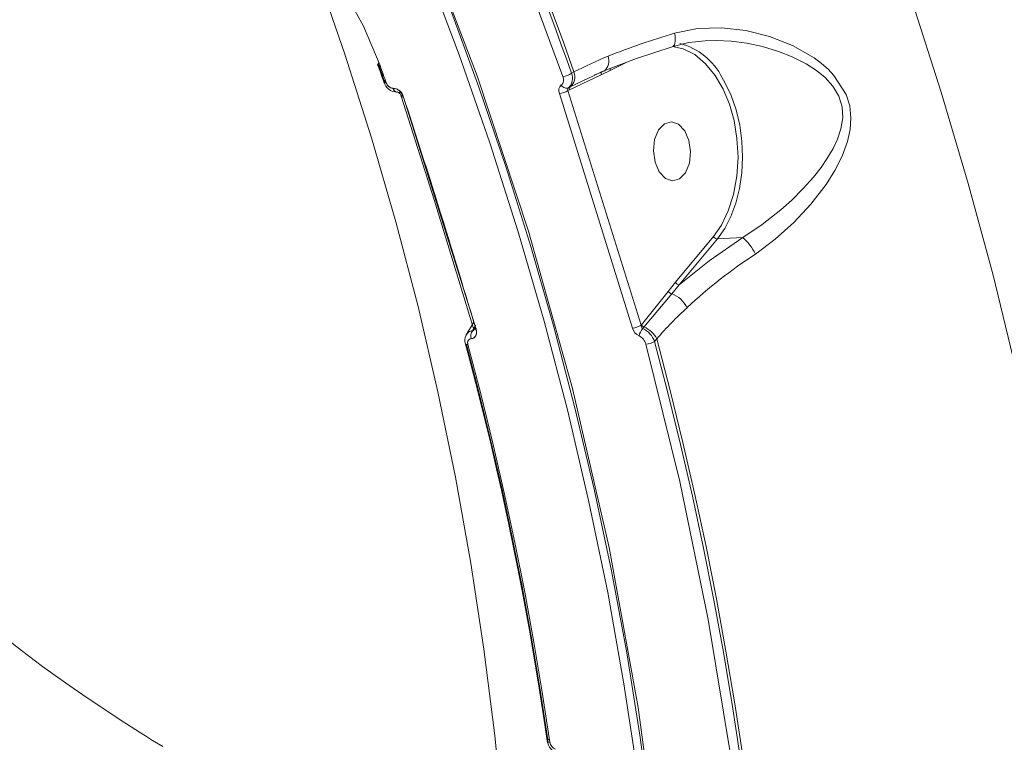
# Model space of a CAD drawing. Units: millimetres. Extents: x 1444 to 16451, y 1263 to 16989.
# Drawn here: x 10792 to 10941, y 8026 to 8136 of the extents above; entities that cross this region are included whole.
import ezdxf

# ---------------------------------------------------------------- set-up
doc = ezdxf.new("R2010")
doc.units = ezdxf.units.MM
doc.layers.add('DiKom', color=7, linetype='Continuous')
doc.styles.add('style1', font='arial.ttf', dxfattribs={"width": 0.8})
doc.dimstyles.new('1-50', dxfattribs={"dimtxt": 500, "dimasz": 200, "dimexe": 100, "dimexo": 0, "dimgap": 200, "dimtad": 1, "dimtxsty": 'style1', "dimcen": 200, "dimclrd": 7, "dimclre": 7, "dimclrt": 7, "dimadec": 1, "dimazin": 2, "dimtfac": 1, "dimtmove": 0, "dimatfit": 2, "dimfxl": 0, "dimlwd": 18, "dimlwe": 18, "dimarcsym": 0})

# ---------------------------------------------------------------- blocks, each defined once
blk = doc.blocks.new('*D668')
at = {"layer": 'DiKom', "color": 7, "lineweight": 18, "transparency": 16777216}
for p, q in [((7501.89, 14989.22), (13985.99, 14989.22)), ((13885.99, 4989.22), (13885.99, 14789.22)), ((7501.89, 4789.22), (13985.99, 4789.22))]:
    blk.add_line(p, q, dxfattribs=at)
at = {"layer": 'DiKom', "color": 7, "transparency": 16777216}
for points in [[(13852.66, 14789.22), (13919.33, 14789.22), (13885.99, 14989.22)], [(13852.66, 4989.22), (13919.33, 4989.22), (13885.99, 4789.22)]]:
    blk.add_solid(points, dxfattribs=at)
at = {"layer": 'DiKom', "color": 7, "transparency": 16777216, "insert": (13430.71, 9591.63), "char_height": 500, "attachment_point": 5, "rotation": 90, "style": 'style1'}
blk.add_mtext('10200', dxfattribs=at)
blk = doc.blocks.new('*D669')
at = {"layer": 'DiKom', "color": 7, "lineweight": 18, "transparency": 16777216}
for p, q in [((2944.39, 10418.66), (2944.39, 3391.43)), ((12944.39, 10418.66), (12944.39, 3391.43)), ((3144.39, 3491.43), (12744.39, 3491.43))]:
    blk.add_line(p, q, dxfattribs=at)
at = {"layer": 'DiKom', "color": 7, "transparency": 16777216}
for points in [[(3144.39, 3524.76), (3144.39, 3458.09), (2944.39, 3491.43)], [(12744.39, 3524.76), (12744.39, 3458.09), (12944.39, 3491.43)]]:
    blk.add_solid(points, dxfattribs=at)
at = {"layer": 'DiKom', "color": 7, "transparency": 16777216, "insert": (7944.39, 3946.71), "char_height": 500, "attachment_point": 5, "style": 'style1'}
blk.add_mtext('10000', dxfattribs=at)
blk = doc.blocks.new('*D670')
at = {"layer": 'DiKom', "color": 7, "lineweight": 18, "transparency": 16777216}
for p, q in [((1444.39, 10251.13), (1444.39, 1263.02)), ((14944.39, 10051.34), (14944.39, 1263.02)), ((14744.39, 1363.02), (1644.39, 1363.02))]:
    blk.add_line(p, q, dxfattribs=at)
at = {"layer": 'DiKom', "color": 7, "transparency": 16777216}
for points in [[(1644.39, 1396.35), (1644.39, 1329.68), (1444.39, 1363.02)], [(14744.39, 1396.35), (14744.39, 1329.68), (14944.39, 1363.02)]]:
    blk.add_solid(points, dxfattribs=at)
at = {"layer": 'DiKom', "color": 7, "transparency": 16777216, "insert": (7439.32, 1818.47), "char_height": 500, "attachment_point": 5, "style": 'style1'}
blk.add_mtext('13500', dxfattribs=at)
blk = doc.blocks.new('*D671')
at = {"layer": 'DiKom', "color": 7, "lineweight": 18, "transparency": 16777216}
for p, q in [((7774.89, 16989.22), (16451.48, 16989.22)), ((16351.48, 2989.22), (16351.48, 16789.22)), ((7774.89, 2789.22), (16451.48, 2789.22))]:
    blk.add_line(p, q, dxfattribs=at)
at = {"layer": 'DiKom', "color": 7, "transparency": 16777216}
for points in [[(16318.14, 16789.22), (16384.81, 16789.22), (16351.48, 16989.22)], [(16318.14, 2989.22), (16384.81, 2989.22), (16351.48, 2789.22)]]:
    blk.add_solid(points, dxfattribs=at)
at = {"layer": 'DiKom', "color": 7, "transparency": 16777216, "insert": (15896.19, 9491.3), "char_height": 500, "attachment_point": 5, "rotation": 90, "style": 'style1'}
blk.add_mtext('14200', dxfattribs=at)

msp = doc.modelspace()

# ---------------------------------------------------------------- linework, layer by layer
at = {"layer": 'DiKom', "color": 7, "linetype": 'Continuous', "lineweight": 15}
for p, q in [((10874.36, 8127.533), (10867.956, 8144.781)), ((10883.873, 8129.617), (10881.543, 8128.446)), ((10846.404, 8129.585), (10846.291, 8129.471)), ((10876.045, 8128.22), (10875.651, 8128.022)), ((10879.125, 8127.719), (10880.679, 8128.413)), ((10879.135, 8127.695), (10880.127, 8128.166)), ((10881.543, 8128.446), (10880.173, 8127.804)), ((10847.232, 8126.847), (10847.375, 8126.925)), ((10847.367, 8126.565), (10847.232, 8126.847)), ((10880.173, 8127.804), (10875.346, 8125.511)), ((10875.466, 8125.951), (10879.135, 8127.695)), ((10848.554, 8125.74), (10848.534, 8125.739)), ((10848.534, 8125.739), (10848.554, 8125.74)), ((10875.346, 8125.511), (10875.131, 8125.403)), ((10875.131, 8125.403), (10886.238, 8089.73)), ((10875.163, 8125.798), (10875.466, 8125.951)), ((10850.061, 8124.416), (10849.943, 8124.792)), ((10850.142, 8124.41), (10861.153, 8089.113)), ((10884.925, 8089.298), (10873.826, 8124.943)), ((10891.469, 8096.257), (10897.253, 8103.222)), ((10897.84, 8102.839), (10892.056, 8095.874)), ((10901.687, 8103.047), (10897.84, 8102.839)), ((10890.372, 8094.88), (10891.469, 8096.257)), ((10892.056, 8095.874), (10890.899, 8094.509)), ((10886.3, 8089.805), (10890.372, 8094.88)), ((10890.899, 8094.509), (10886.684, 8089.458)), ((10860.816, 8090.192), (10859.672, 8088.289)), ((10860.907, 8089.365), (10861.131, 8089.739)), ((10860.96, 8089.121), (10861.169, 8089.349)), ((10860.964, 8089.462), (10860.967, 8089.413)), ((10860.967, 8089.413), (10861.018, 8089.468)), ((10861.018, 8089.468), (10860.967, 8089.413)), ((10886.238, 8089.73), (10886.3, 8089.805)), ((10886.684, 8089.458), (10886.487, 8089.222)), ((10859.753, 8088.408), (10859.654, 8088.213)), ((10860.628, 8088.901), (10860.773, 8089.142)), ((10860.815, 8089.083), (10860.649, 8088.901)), ((10860.649, 8088.901), (10860.815, 8089.083)), ((10859.717, 8086.783), (10861.297, 8080.747)), ((10860.407, 8087.677), (10860.428, 8087.678)), ((10860.428, 8087.678), (10860.407, 8087.677)), ((10888.292, 8087.251), (10888.627, 8087.647)), ((10872.081, 8026.695), (10872.302, 8026.79))]:
    msp.add_line(p, q, dxfattribs=at)
at = {"layer": 'DiKom', "color": 7, "linetype": 'Continuous', "lineweight": 15, "flags": 128}
for points in [[(10829.948, 8196.13), (10836.369, 8183.338), (10842.447, 8170.406), (10848.179, 8157.341), (10853.56, 8144.153), (10858.588, 8130.849), (10863.26, 8117.439), (10867.571, 8103.932), (10871.52, 8090.336), (10875.103, 8076.66), (10878.319, 8062.913), (10881.165, 8049.104), (10883.639, 8035.242), (10885.74, 8021.337), (10887.466, 8007.397), (10888.817, 7993.431), (10889.79, 7979.449), (10890.387, 7965.46), (10890.606, 7951.473), (10890.447, 7937.497), (10889.91, 7923.542), (10888.996, 7909.616)], [(10888.996, 7909.616), (10889.91, 7923.542), (10890.447, 7937.497), (10890.606, 7951.473), (10890.387, 7965.46), (10889.79, 7979.449), (10888.817, 7993.431), (10887.466, 8007.397), (10885.74, 8021.337), (10883.639, 8035.242), (10881.165, 8049.104), (10878.319, 8062.913), (10875.103, 8076.66), (10871.52, 8090.336), (10867.571, 8103.932), (10863.26, 8117.439), (10858.588, 8130.849), (10853.56, 8144.153), (10848.179, 8157.341), (10842.447, 8170.406), (10836.369, 8183.338), (10829.948, 8196.13)], [(10831.399, 8196.483), (10842.444, 8173.937), (10852.428, 8150.978), (10861.331, 8127.653), (10869.136, 8104.007), (10875.827, 8080.089), (10881.39, 8055.946), (10885.814, 8031.627), (10889.091, 8007.181), (10891.213, 7982.656), (10892.178, 7958.102), (10891.981, 7933.569), (10890.625, 7909.104)], [(10792.506, 8172.882), (10797.218, 8172.594), (10802.23, 8171.593), (10807.433, 8169.891), (10812.753, 8167.499), (10818.072, 8164.442), (10823.263, 8160.773), (10828.241, 8156.529), (10832.905, 8151.764), (10837.148, 8146.562), (10840.871, 8141.027), (10844.033, 8135.202), (10846.561, 8129.193)], [(10917.52, 8166.243), (10922.639, 8152.646), (10927.425, 8138.95), (10931.874, 8125.161), (10935.984, 8111.289), (10939.753, 8097.339), (10943.178, 8083.32), (10946.259, 8069.24), (10948.993, 8055.107), (10951.378, 8040.927), (10953.414, 8026.71), (10955.1, 8012.462), (10956.434, 7998.192), (10957.415, 7983.907), (10958.043, 7969.615)], [(10875.651, 8128.022), (10874.881, 8130.193), (10874.101, 8132.361), (10873.312, 8134.526), (10872.515, 8136.688), (10871.708, 8138.848), (10870.892, 8141.005), (10870.067, 8143.158), (10869.233, 8145.31)], [(10876.045, 8128.22), (10875.269, 8130.406), (10874.485, 8132.589), (10873.691, 8134.769), (10872.887, 8136.946), (10872.075, 8139.121), (10871.253, 8141.293), (10870.423, 8143.461), (10869.583, 8145.627)], [(10866.202, 8001.086), (10865.272, 8014.243), (10863.99, 8027.385), (10862.357, 8040.502), (10860.374, 8053.588), (10858.043, 8066.632), (10855.365, 8079.627), (10852.342, 8092.564), (10848.975, 8105.435), (10845.267, 8118.232), (10841.22, 8130.946), (10836.837, 8143.569)], [(10866.202, 8001.086), (10865.272, 8014.243), (10863.99, 8027.385), (10862.357, 8040.502), (10860.374, 8053.588), (10858.043, 8066.632), (10855.365, 8079.627), (10852.342, 8092.564), (10848.975, 8105.435), (10845.267, 8118.232), (10841.22, 8130.946), (10836.837, 8143.569)], [(10857.22, 8137.88), (10861.586, 8125.914), (10865.669, 8113.856), (10869.464, 8101.712), (10872.971, 8089.488), (10876.185, 8077.192), (10879.104, 8064.829), (10881.727, 8052.406), (10884.052, 8039.929), (10886.075, 8027.405), (10887.796, 8014.841), (10889.213, 8002.244), (10890.325, 7989.619), (10891.13, 7976.975), (10891.628, 7964.317), (10891.817, 7951.652), (10891.696, 7938.988), (10891.266, 7926.331), (10890.525, 7913.688), (10890.17, 7909.424)], [(10891.105, 8132.117), (10891.181, 8132.169), (10891.303, 8132.334), (10891.39, 8132.578), (10891.437, 8132.891), (10891.442, 8133.261), (10891.406, 8133.677), (10891.33, 8134.121)], [(10903.621, 8100.554), (10906.647, 8102.795), (10909.482, 8105.356), (10912.059, 8108.14), (10914.35, 8111.131), (10915.682, 8113.245), (10916.801, 8115.443), (10917.621, 8117.666), (10918.025, 8119.491), (10918.147, 8121.226), (10917.953, 8123.049), (10917.416, 8124.781), (10915.559, 8127.708), (10914.683, 8128.626), (10913.679, 8129.511), (10912.547, 8130.361), (10909.283, 8132.24), (10905.772, 8133.623), (10902.152, 8134.527), (10898.46, 8134.947), (10894.837, 8134.834), (10891.33, 8134.121)], [(10891.102, 8132.115), (10893.487, 8132.68), (10895.992, 8132.956)], [(10895.99, 8132.934), (10897.668, 8132.992), (10899.925, 8132.881), (10902.302, 8132.575), (10904.682, 8132.077), (10907.121, 8131.353), (10909.225, 8130.529), (10911.314, 8129.472), (10912.912, 8128.435), (10914.198, 8127.372), (10915.386, 8126.053), (10916.28, 8124.555), (10916.79, 8122.91), (10916.884, 8121.227), (10916.622, 8119.571), (10916.093, 8117.985), (10915.422, 8116.566), (10914.496, 8115.005), (10913.604, 8113.724), (10912.442, 8112.248), (10910.887, 8110.501), (10909.143, 8108.76), (10907.461, 8107.246), (10904.649, 8105.019), (10901.687, 8103.047)], [(10880.599, 8128.368), (10885.57, 8130.264), (10891.102, 8132.115)], [(10897.253, 8103.222), (10898.457, 8104.955), (10899.495, 8107.101), (10900.296, 8109.606), (10900.8, 8112.369), (10900.975, 8115.258), (10900.82, 8118.13), (10900.366, 8120.851), (10899.667, 8123.315), (10898.727, 8125.583), (10897.512, 8127.679), (10896.048, 8129.477), (10894.391, 8130.864), (10892.62, 8131.76), (10891.027, 8132.09)], [(10846.561, 8129.193), (10846.473, 8129.189), (10846.394, 8129.192), (10846.328, 8129.202), (10846.275, 8129.218), (10846.235, 8129.241), (10846.21, 8129.27), (10846.199, 8129.304), (10846.203, 8129.343)], [(10847.145, 8126.719), (10847.028, 8127.047), (10846.911, 8127.375), (10846.794, 8127.703), (10846.676, 8128.031), (10846.558, 8128.359), (10846.44, 8128.687), (10846.322, 8129.015), (10846.203, 8129.343)], [(10846.203, 8129.343), (10846.322, 8129.015), (10846.44, 8128.687), (10846.558, 8128.359), (10846.676, 8128.031), (10846.794, 8127.703), (10846.911, 8127.375), (10847.028, 8127.047), (10847.145, 8126.719)], [(10846.291, 8129.471), (10846.409, 8129.144), (10846.527, 8128.816), (10846.645, 8128.488), (10846.763, 8128.16), (10846.881, 8127.831), (10846.998, 8127.503), (10847.115, 8127.175), (10847.232, 8126.847)], [(10846.291, 8129.471), (10846.409, 8129.144), (10846.527, 8128.816), (10846.645, 8128.488), (10846.763, 8128.16), (10846.881, 8127.831), (10846.998, 8127.503), (10847.115, 8127.175), (10847.232, 8126.847)], [(10847.504, 8126.567), (10847.387, 8126.895), (10847.27, 8127.224), (10847.152, 8127.552), (10847.034, 8127.881), (10846.916, 8128.209), (10846.798, 8128.537), (10846.68, 8128.865), (10846.561, 8129.193)], [(10846.561, 8129.193), (10846.68, 8128.865), (10846.798, 8128.537), (10846.916, 8128.209), (10847.034, 8127.881), (10847.152, 8127.552), (10847.27, 8127.224), (10847.387, 8126.895), (10847.504, 8126.567)], [(10880.401, 8128.297), (10880.652, 8128.397), (10880.678, 8128.412)], [(10847.145, 8126.719), (10847.141, 8126.679), (10847.151, 8126.645), (10847.177, 8126.616), (10847.217, 8126.593), (10847.27, 8126.577), (10847.337, 8126.567), (10847.415, 8126.563), (10847.504, 8126.567)], [(10847.504, 8126.567), (10847.387, 8126.564), (10847.29, 8126.573), (10847.215, 8126.594), (10847.166, 8126.626), (10847.142, 8126.669), (10847.146, 8126.721), (10847.176, 8126.781), (10847.232, 8126.847)], [(10898.575, 8127.333), (10898.982, 8126.627), (10899.926, 8124.631), (10900.682, 8122.449), (10901.233, 8120.13), (10901.568, 8117.725), (10901.678, 8115.286), (10901.562, 8112.867), (10901.222, 8110.52), (10900.665, 8108.297), (10899.904, 8106.247), (10898.955, 8104.414), (10897.84, 8102.839)], [(10848.534, 8125.739), (10848.594, 8125.59), (10848.671, 8125.457), (10848.76, 8125.346), (10848.861, 8125.259), (10848.969, 8125.2), (10849.081, 8125.169), (10849.159, 8125.166)], [(10848.554, 8125.74), (10848.615, 8125.59), (10848.691, 8125.458), (10848.781, 8125.347), (10848.881, 8125.26), (10848.989, 8125.201), (10849.101, 8125.17), (10849.168, 8125.166)], [(10874.1, 8126.217), (10874.219, 8126.083), (10874.35, 8125.968), (10874.49, 8125.873), (10874.634, 8125.803), (10874.778, 8125.76), (10874.917, 8125.744), (10875.047, 8125.757), (10875.163, 8125.798)], [(10875.131, 8125.403), (10875.085, 8125.519), (10875.074, 8125.629), (10875.101, 8125.724), (10875.163, 8125.798)], [(10849.771, 8124.525), (10849.777, 8124.51), (10849.822, 8124.464), (10849.9, 8124.431), (10850.008, 8124.413), (10850.142, 8124.41)], [(10849.773, 8124.519), (10854.854, 8108.613), (10860.788, 8089.211)], [(10850.142, 8124.41), (10850.008, 8124.413), (10849.9, 8124.431), (10849.822, 8124.464), (10849.777, 8124.51), (10849.774, 8124.518)], [(10849.805, 8124.656), (10849.852, 8124.712), (10849.943, 8124.792)], [(10888.373, 8114.53), (10888.125, 8116.257), (10888.307, 8117.97), (10888.89, 8119.407), (10889.786, 8120.35), (10890.858, 8120.654), (10891.944, 8120.275), (10892.877, 8119.269), (10893.517, 8117.789)], [(10893.517, 8117.789), (10893.764, 8116.062), (10893.583, 8114.349), (10893, 8112.912), (10892.103, 8111.969), (10891.031, 8111.665), (10889.945, 8112.044), (10889.012, 8113.05), (10888.373, 8114.53)], [(10901.687, 8103.047), (10896.615, 8099.541), (10892.056, 8095.874)], [(10861.153, 8089.113), (10861.019, 8089.114), (10860.912, 8089.13), (10860.835, 8089.16), (10860.792, 8089.203), (10860.783, 8089.256), (10860.81, 8089.319), (10860.871, 8089.388), (10860.964, 8089.462)], [(10860.785, 8089.218), (10860.817, 8089.074), (10860.822, 8088.997), (10860.829, 8088.991)], [(10860.967, 8089.413), (10860.946, 8089.204), (10860.943, 8089.197)], [(10861.153, 8089.113), (10861.226, 8088.577), (10861.116, 8088.115), (10860.836, 8087.798), (10860.644, 8087.711), (10860.428, 8087.678)], [(10859.541, 8086.932), (10859.543, 8086.917), (10859.567, 8086.871), (10859.619, 8086.834), (10859.695, 8086.806), (10859.795, 8086.789), (10859.915, 8086.783)], [(10859.915, 8086.783), (10859.823, 8086.786), (10859.743, 8086.796), (10859.675, 8086.812), (10859.62, 8086.833), (10859.579, 8086.86), (10859.553, 8086.891), (10859.542, 8086.927), (10859.546, 8086.967)], [(10859.546, 8086.967), (10861.498, 8079.486), (10863.338, 8071.982), (10865.065, 8064.457), (10866.678, 8056.913), (10868.178, 8049.352), (10869.563, 8041.774), (10870.835, 8034.182), (10871.192, 8031.914)], [(10871.992, 8026.577), (10870.835, 8034.182), (10869.563, 8041.774), (10868.178, 8049.352), (10866.678, 8056.913), (10865.065, 8064.457), (10863.338, 8071.982), (10861.498, 8079.486), (10859.546, 8086.967)], [(10859.569, 8086.869), (10861.05, 8081.235), (10862.318, 8076.193), (10863.393, 8071.747), (10864.289, 8067.901), (10865.021, 8064.657), (10865.6, 8062.017), (10866.1, 8059.685), (10866.976, 8055.466), (10868.048, 8050.041), (10869.279, 8043.405), (10870.618, 8035.553), (10872.012, 8026.479)], [(10859.717, 8086.783), (10861.587, 8079.609), (10863.427, 8072.104), (10865.154, 8064.578), (10866.767, 8057.034), (10868.267, 8049.472), (10869.653, 8041.893), (10870.924, 8034.301), (10872.081, 8026.695)], [(10860.407, 8087.677), (10860.145, 8087.605), (10859.959, 8087.412), (10859.878, 8087.123), (10859.915, 8086.783)], [(10872.371, 8026.343), (10871.213, 8033.954), (10869.941, 8041.552), (10868.554, 8049.136), (10867.053, 8056.704), (10865.438, 8064.254), (10863.71, 8071.785), (10861.869, 8079.295), (10859.915, 8086.783)], [(10859.915, 8086.783), (10861.869, 8079.295), (10863.71, 8071.785), (10865.438, 8064.254), (10867.053, 8056.704), (10868.554, 8049.136), (10869.941, 8041.552), (10871.213, 8033.954), (10872.371, 8026.343)], [(10899.949, 8023.888), (10896.459, 8045), (10892.132, 8065.998), (10886.973, 8086.852)], [(10901.297, 8024.146), (10900.084, 8032.092), (10898.753, 8040.025), (10897.303, 8047.943), (10895.736, 8055.844), (10894.05, 8063.727), (10892.248, 8071.59), (10890.328, 8079.432), (10888.292, 8087.251)], [(10901.697, 8024.225), (10900.48, 8032.211), (10899.143, 8040.184), (10897.687, 8048.142), (10896.112, 8056.083), (10894.418, 8064.005), (10892.605, 8071.908), (10890.675, 8079.789), (10888.627, 8087.647)], [(10868.049, 8050.608), (10868.267, 8049.472), (10869.653, 8041.893), (10870.924, 8034.301), (10872.081, 8026.695)], [(10787.759, 8043.641), (10792.05, 8040.282), (10795.255, 8037.887), (10798.755, 8035.372), (10802.042, 8033.095), (10806.689, 8030.004), (10807.354, 8029.573), (10808.033, 8029.136), (10808.726, 8028.693), (10809.433, 8028.244), (10810.154, 8027.788), (10810.89, 8027.327), (10812.001, 8026.636), (10813.54, 8025.69)], [(10871.992, 8026.577), (10871.987, 8026.537), (10871.999, 8026.498), (10872.026, 8026.462), (10872.068, 8026.43), (10872.125, 8026.401), (10872.195, 8026.377), (10872.277, 8026.358), (10872.371, 8026.343)], [(10872.371, 8026.343), (10872.248, 8026.364), (10872.145, 8026.393), (10872.067, 8026.431), (10872.014, 8026.475), (10871.989, 8026.525), (10871.992, 8026.58), (10872.023, 8026.637), (10872.081, 8026.695)]]:
    msp.add_lwpolyline(points, dxfattribs=at)
at = {"layer": 'DiKom', "color": 7, "linetype": 'Continuous', "lineweight": 15}
for centre, radius, start, end in [((10929.878, 8006.143), 133.658, 106.76282, 111.35187), ((10889.504, 8122.738), 10.169, 26.86436, 75.04345), ((10931.833, 8015.99), 125.331, 113.82116, 116.43148), ((10879.157, 8129.9), 2.18, 314.25677, 19.28165), ((10846.505, 8129.228), 0.324, 131.36833, 158.35689), ((10873.993, 8127.501), 2.174, 312.65749, 19.32269), ((10880.564, 8127.936), 0.412, 122.85884, 198.63981), ((10882.026, 8128.572), 0.499, 159.85591, 194.58685), ((10847.445, 8126.604), 0.322, 131.20155, 158.33949), ((10849.229, 8127.332), 2.19, 197.92032, 267.44455), ((10873.321, 8127.034), 1.153, 312.55407, 25.633), ((10873.947, 8130.589), 3.084, 277.7038, 303.55097), ((10873.792, 8127.231), 2.021, 312.71136, 23.05398), ((10848.651, 8126.913), 1.198, 196.81308, 264.40676), ((10849.264, 8125.887), 0.745, 191.41831, 262.43497), ((10848.359, 8123.924), 1.848, 15.25715, 83.93349), ((10849.287, 8125.889), 0.747, 191.47658, 261.71531), ((10848.923, 8124.356), 0.864, 11.2625, 74.6957), ((10849.215, 8124.433), 0.784, 53.69014, 70.00631), ((10874.867, 8125.405), 1.139, 132.33012, 203.92662), ((10873.546, 8127.838), 2.909, 275.5218, 303.00448), ((10875.756, 8125.642), 0.43, 132.30383, 197.67826), ((10897.881, 8103.534), 0.701, 206.38489, 266.6284), ((10896.539, 8097.147), 7.859, 25.68602, 49.08124), ((10944.883, 8037.292), 75.529, 123.11413, 133.1387), ((10892.097, 8096.569), 0.701, 206.38489, 266.6284), ((10891.021, 8095.24), 0.742, 208.96765, 260.55221), ((10889.293, 8090.421), 4.41, 26.52422, 68.64645), ((10930.747, 8051.081), 55.797, 132.23794, 139.01494), ((10861.044, 8089.476), 0.379, 227.55257, 286.75615), ((10884.636, 8092.413), 3.128, 275.29338, 300.79863), ((10886.813, 8089.862), 1.971, 196.61506, 243.79805), ((10888.221, 8087.693), 2.314, 138.52173, 169.91548), ((10886.87, 8089.716), 0.633, 178.70927, 232.76924), ((10886.958, 8090.149), 0.744, 207.71989, 248.35413), ((10885.074, 8086.118), 3.412, 19.38068, 65.52004), ((10885.29, 8086.007), 3.722, 26.30435, 68.00728), ((10861.254, 8087.438), 1.788, 154.86522, 197.07793), ((10861.686, 8088.091), 1.344, 141.88925, 197.94522), ((10861.686, 8088.091), 1.344, 141.88927, 197.94522), ((10861.707, 8088.092), 1.344, 141.89268, 197.94629), ((10861.707, 8088.092), 1.344, 141.89271, 197.94628), ((10860.654, 8089.138), 0.237, 268.79025, 321.05941), ((10885.078, 8086.34), 1.963, 15.11472, 63.84974), ((10886.817, 8089.78), 2.932, 273.04795, 300.20602), ((10874.188, 8026.829), 2.219, 187.6246, 257.0868), ((10872.228, 8026.486), 0.255, 125.0724, 157.89694), ((10873.56, 8026.48), 1.197, 186.59187, 255.2397)]:
    msp.add_arc(centre, radius, start, end, dxfattribs=at)
for points in [[(10846.291, 8129.471), (10846.394, 8129.59)], [(10847.232, 8126.847), (10847.374, 8126.928)], [(10847.232, 8126.847), (10847.328, 8126.656)], [(10849.943, 8124.792), (10850.063, 8124.416)], [(10860.967, 8089.413), (10860.946, 8089.226)], [(10860.628, 8088.901), (10860.793, 8089.18)], [(10872.081, 8026.695), (10872.301, 8026.796)]]:
    msp.add_open_spline(points, degree=1, dxfattribs=at)
for points, knots in [([(10848.534, 8125.739), (10848.422, 8125.75), (10848.197, 8125.772), (10847.877, 8125.988), (10847.635, 8126.267), (10847.548, 8126.467), (10847.504, 8126.567)], [0, 0, 0, 0, 0.2797673, 0.559852, 0.7798294, 1, 1, 1, 1]), ([(10850.142, 8124.41), (10850.056, 8124.61), (10849.883, 8125.01), (10849.432, 8125.451), (10848.966, 8125.708), (10848.692, 8125.729), (10848.554, 8125.74)], [0, 0, 0, 0, 0.279515, 0.5589463, 0.7793103, 1, 1, 1, 1]), ([(10861.153, 8089.113), (10859.15, 8095.74), (10855.572, 8107.574), (10851.801, 8119.266), (10850.142, 8124.41)], [0, 0, 0, 0, 0.559995, 1, 1, 1, 1]), ([(10860.964, 8089.462), (10860.965, 8089.453), (10860.966, 8089.437), (10860.967, 8089.42), (10860.967, 8089.413)], [0, 0, 0, 0, 0.5605101, 1, 1, 1, 1]), ([(10860.628, 8088.901), (10860.408, 8088.852), (10859.975, 8088.755), (10859.76, 8088.391), (10859.654, 8088.213)], [0, 0, 0, 0, 0.5085711, 1, 1, 1, 1]), ([(10860.428, 8087.678), (10860.588, 8087.709), (10860.91, 8087.772), (10861.173, 8088.162), (10861.257, 8088.631), (10861.188, 8088.952), (10861.153, 8089.113)], [0, 0, 0, 0, 0.2797809, 0.559625, 0.7797346, 1, 1, 1, 1]), ([(10860.847, 8089.002), (10860.82, 8088.974), (10860.763, 8088.913), (10860.689, 8088.905), (10860.649, 8088.901)], [0, 0, 0, 0, 0.4663641, 1, 1, 1, 1]), ([(10859.915, 8086.783), (10859.893, 8086.913), (10859.849, 8087.174), (10859.966, 8087.467), (10860.162, 8087.641), (10860.325, 8087.665), (10860.407, 8087.677)], [0, 0, 0, 0, 0.2787485, 0.5585837, 0.7792918, 1, 1, 1, 1]), ([(10888.996, 7909.616), (10883.476, 7911.395), (10872.455, 7914.948), (10856.743, 7920.551), (10841.705, 7926.323), (10827.404, 7932.278), (10813.826, 7938.408), (10801.218, 7944.595), (10789.544, 7950.827), (10778.807, 7957.071), (10768.833, 7963.418), (10759.666, 7969.835), (10751.141, 7976.445), (10743.306, 7983.253), (10736.228, 7990.263), (10730.064, 7997.343), (10724.848, 8004.465), (10720.614, 8011.592), (10717.431, 8018.551), (10715.254, 8025.328), (10713.942, 8031.88), (10713.803, 8036.185), (10713.734, 8038.312)], [0, 0, 0, 0, 0.0516132, 0.1030298, 0.1541866, 0.2052074, 0.2562129, 0.3073236, 0.355721, 0.4043892, 0.4528875, 0.5011443, 0.5492639, 0.6002627, 0.6513418, 0.7026233, 0.7542151, 0.8056739, 0.8568569, 0.9049746, 0.953059, 1, 1, 1, 1]), ([(10713.596, 8035.533), (10713.71, 8033.311), (10713.942, 8028.774), (10715.526, 8021.851), (10718.042, 8014.792), (10721.503, 8007.822), (10725.821, 8000.964), (10730.922, 7994.252), (10736.857, 7987.587), (10743.604, 7980.984), (10751.311, 7974.31), (10760.031, 7967.57), (10769.834, 7960.769), (10780.536, 7954.052), (10792.087, 7947.458), (10804.418, 7941.023), (10817.231, 7934.884), (10830.47, 7929.031), (10844.089, 7923.451), (10858.364, 7918.033), (10873.236, 7912.766), (10883.636, 7909.418), (10888.844, 7907.741)], [0, 0, 0, 0, 0.0493268, 0.1006673, 0.1520733, 0.2036672, 0.2525993, 0.3015152, 0.3501573, 0.3986307, 0.4470384, 0.4984208, 0.5499656, 0.6017986, 0.6537182, 0.7053241, 0.7567363, 0.8051437, 0.8535895, 0.9021756, 0.9510072, 1, 1, 1, 1])]:
    msp.add_open_spline(points, degree=3, knots=knots, dxfattribs=at)

# ---------------------------------------------------------------- dimensions: what is measured, and where the dimension line sits
at = {"layer": 'DiKom'}
for base, p1, p2, picture, middle in [((16351.478, 16989.218), (7774.886, 2789.218), (7774.886, 16989.218), '*D671', (16351.478, 9491.299)), ((13885.995, 14989.218), (7501.886, 4789.218), (7501.886, 14989.218), '*D668', (13885.995, 9591.629))]:
    dim = msp.add_linear_dim(base=base, p1=p1, p2=p2, angle=90, dimstyle='1-50', dxfattribs=at)
    dim.commit()
    dim.dimension.update_dxf_attribs({"geometry": picture, "text_midpoint": middle, "dimtype": 160})
for base, p1, p2, picture, middle in [((12944.386, 3491.427), (2944.386, 10418.658), (12944.386, 10418.658), '*D669', (7944.386, 3491.427)), ((1444.386, 1363.017), (14944.386, 10051.338), (1444.386, 10251.131), '*D670', (7439.317, 1363.017))]:
    dim = msp.add_linear_dim(base=base, p1=p1, p2=p2, dimstyle='1-50', dxfattribs=at)
    dim.commit()
    dim.dimension.update_dxf_attribs({"geometry": picture, "text_midpoint": middle, "dimtype": 160})

doc.saveas('drawing.dxf')
